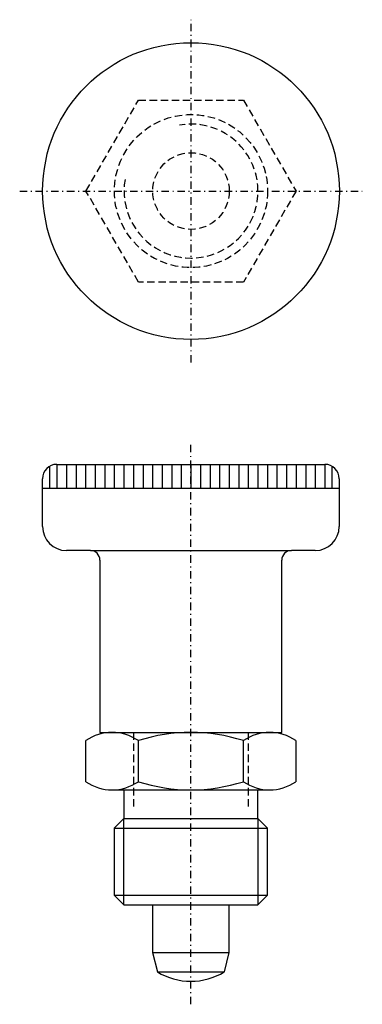
# Model space of a CAD drawing. Extents: x -18 to 18, y -22 to 80.
import ezdxf

# ---------------------------------------------------------------- set-up
doc = ezdxf.new("R2010")
doc.units = 0
doc.header["$MEASUREMENT"] = 0
doc.linetypes.add('DASHDOT', pattern=[1.547368, 0.773684, -0.386842, 0, -0.386842])
doc.linetypes.add('DASHED', pattern=[1.160526, 0.773684, -0.386842])
doc.layers.get('0').update_dxf_attribs({"linetype": 'CONTINUOUS'})
doc.layers.add('HALDER_NORMTEILE', color=7, linetype='CONTINUOUS')
doc.layers.add('HALDER_NORMTEILE_MITTELLINIE', color=7, linetype='CONTINUOUS')

# ---------------------------------------------------------------- blocks, each defined once
blk = doc.blocks.new('HALDER-ET_2212228_A', base_point=(-15.5, -22.4))
at = {"layer": 'HALDER_NORMTEILE', "color": 7}
for p, q in [((-14, 34), (14, 34)), ((-15.5, 27.5), (-15.5, 32.5)), ((15.5, 32.5), (15.5, 27.5)), ((-10.5, 25), (-13, 25)), ((-10.5, 25), (10.5, 25)), ((13, 25), (10.5, 25)), ((-9.5, 24), (-9.5, 6)), ((9.5, 6), (9.5, 24)), ((-9.5, 6), (9.5, 6)), ((-4, -12), (-4, -17)), ((4, -17), (4, -12)), ((-4, -17), (4, -17)), ((-4, -17), (-3.5, -19)), ((3.5, -19), (4, -17)), ((-3.5, -19), (3.5, -19))]:
    blk.add_line(p, q, dxfattribs=at)
at = {"layer": 'HALDER_NORMTEILE', "color": 2}
for p, q in [((-14, 34), (-14, 31.5)), ((-13, 34), (-13, 31.5)), ((-12, 34), (-12, 31.5)), ((-11, 34), (-11, 31.5)), ((-10, 34), (-10, 31.5)), ((-9, 34), (-9, 31.5)), ((-8, 34), (-8, 31.5)), ((-7, 34), (-7, 31.5)), ((-6, 34), (-6, 31.5)), ((-5, 34), (-5, 31.5)), ((-4, 34), (-4, 31.5)), ((-3, 34), (-3, 31.5)), ((-2, 34), (-2, 31.5)), ((-1, 34), (-1, 31.5)), ((0, 34), (0, 31.5)), ((1, 34), (1, 31.5)), ((2, 34), (2, 31.5)), ((3, 34), (3, 31.5)), ((4, 34), (4, 31.5)), ((5, 34), (5, 31.5)), ((6, 34), (6, 31.5)), ((7, 34), (7, 31.5)), ((8, 34), (8, 31.5)), ((9, 34), (9, 31.5)), ((10, 34), (10, 31.5)), ((11, 34), (11, 31.5)), ((12, 34), (12, 31.5)), ((13, 34), (13, 31.5)), ((14, 34), (14, 31.5)), ((-14.75, 31.5), (-14.75, 33.8)), ((14.75, 31.5), (14.75, 33.8)), ((-15.5, 31.5), (15.5, 31.5))]:
    blk.add_line(p, q, dxfattribs=at)
at = {"layer": 'HALDER_NORMTEILE', "color": 3, "linetype": 'DASHED'}
for p, q in [((-6, 6), (-6, -2)), ((6, 6), (6, -2))]:
    blk.add_line(p, q, dxfattribs=at)
at = {"layer": 'HALDER_NORMTEILE', "color": 7}
for centre, radius, start, end in [((-14, 32.5), 1.5, 90, 180), ((14, 32.5), 1.5, 0, 90), ((-13, 27.5), 2.5, 180, 270), ((13, 27.5), 2.5, 270, 0), ((-10.5, 24), 1, 0, 90), ((10.5, 24), 1, 90, 180), ((0, -13.38), 6.62, 238.1092, 301.8908)]:
    blk.add_arc(centre, radius, start, end, dxfattribs=at)
at = {"layer": 'HALDER_NORMTEILE_MITTELLINIE', "color": 2, "linetype": 'DASHDOT'}
blk.add_line((0, -22.4), (0, 36.4), dxfattribs=at)
blk = doc.blocks.new('A$C6249685E')
at = {"layer": 'HALDER_NORMTEILE', "color": 3, "linetype": 'DASHED'}
for p, q in [((6.9275, 17.9), (12.41375, 27.4)), ((12.41375, 27.4), (23.38625, 27.4)), ((23.38625, 27.4), (28.8725, 17.9)), ((12.41375, 8.4), (6.9275, 17.9)), ((28.8725, 17.9), (23.38625, 8.4)), ((23.38625, 8.4), (12.41375, 8.4))]:
    blk.add_line(p, q, dxfattribs=at)
at = {"layer": 'HALDER_NORMTEILE', "color": 7}
blk.add_circle((17.9, 17.9), 15.5, dxfattribs=at)
at = {"layer": 'HALDER_NORMTEILE', "color": 3, "linetype": 'DASHED'}
for radius in [8, 4]:
    blk.add_circle((17.9, 17.9), radius, dxfattribs=at)
blk.add_arc((17.9, 17.9), 7, 170, 100, dxfattribs=at)
at = {"layer": 'HALDER_NORMTEILE_MITTELLINIE', "color": 2, "linetype": 'DASHDOT'}
for p, q in [((17.9, 0), (17.9, 35.8)), ((0, 17.9), (35.8, 17.9))]:
    blk.add_line(p, q, dxfattribs=at)

msp = doc.modelspace()

# ---------------------------------------------------------------- linework, layer by layer
at = {"layer": 'HALDER_NORMTEILE', "color": 7}
for p, q in [((-10.9725, 0.855), (-10.9725, 5.145)), ((-8.229375, 6), (8.229375, 6)), ((-5.48625, 0.855), (-5.48625, 5.145)), ((5.48625, 0.855), (5.48625, 5.145)), ((10.9725, 5.145), (10.9725, 0.855)), ((-8.229375, 0), (8.229375, 0)), ((-7, 0), (-7, -3)), ((7, -3), (7, 0)), ((-7, -3), (-8, -4)), ((-7, -3), (7, -3)), ((8, -4), (7, -3)), ((-8, -4), (8, -4)), ((-8, -4), (-8, -11)), ((8, -11), (8, -4)), ((-8, -11), (8, -11)), ((-8, -11), (-7, -12)), ((7, -12), (8, -11)), ((-7, -12), (7, -12))]:
    msp.add_line(p, q, dxfattribs=at)
at = {"layer": 'HALDER_NORMTEILE', "color": 2}
for p, q in [((-7, -12), (-7, -3)), ((7, -3), (7, -12))]:
    msp.add_line(p, q, dxfattribs=at)
at = {"layer": 'HALDER_NORMTEILE', "color": 7}
for centre, radius, start, end in [((-8.229375, 1.17207), 4.82793, 55.376708, 124.623292), ((0, -12.029219), 18.029219, 72.284082, 107.715918), ((8.229375, 1.17207), 4.82793, 55.376708, 124.623292), ((-8.229375, 4.82793), 4.82793, 235.376708, 304.623292), ((0, 18.029219), 18.029219, 252.284082, 287.715918), ((8.229375, 4.82793), 4.82793, 235.376708, 304.623292)]:
    msp.add_arc(centre, radius, start, end, dxfattribs=at)

# ---------------------------------------------------------------- block references
for name, p in [('A$C6249685E', (-17.885349, 44.644188)), ('HALDER-ET_2212228_A', (-15.5, -22.4))]:
    msp.add_blockref(name, p)

doc.saveas('drawing.dxf')
